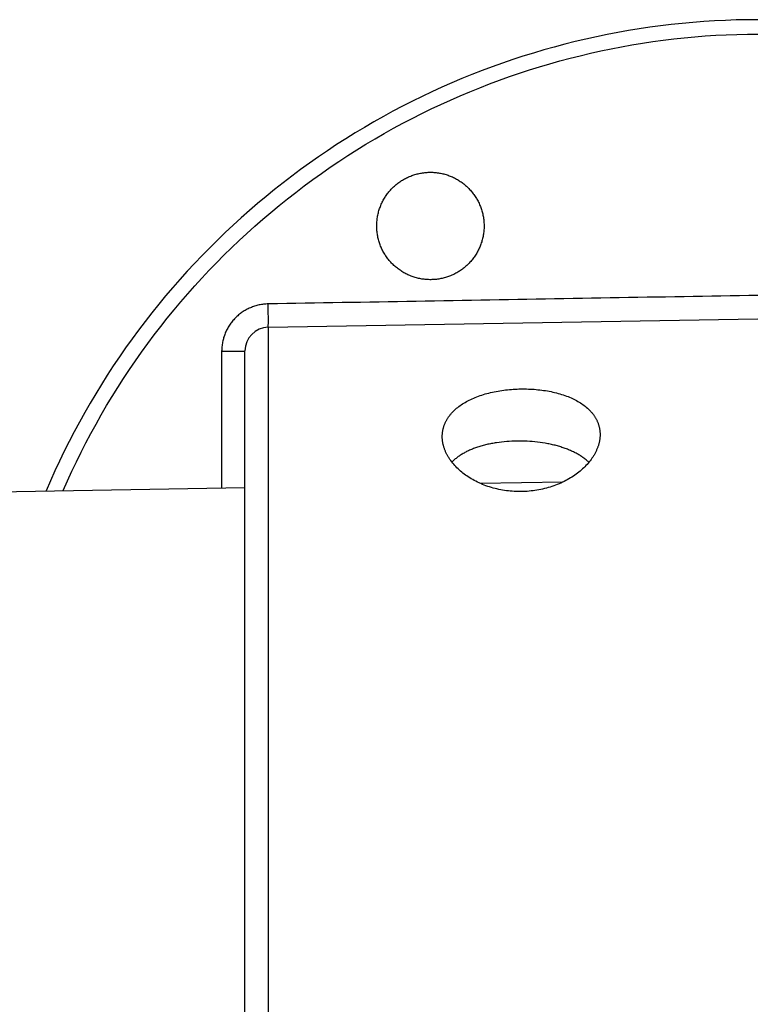
# Model space of a CAD drawing. Units: metres. Extents: x 324 to 916, y 420 to 835.
# Drawn here: x 439 to 485, y 757 to 819 of the extents above; entities that cross this region are included whole.
import ezdxf

# ---------------------------------------------------------------- set-up
doc = ezdxf.new("R2010")
doc.units = ezdxf.units.M
doc.layers.add('L-32J---EBN', color=12, linetype='CONTINUOUS')

msp = doc.modelspace()

# ---------------------------------------------------------------- linework, layer by layer
at = {"layer": 'L-32J---EBN'}
for p, q in [((477.969, 818.479), (477.291, 818.368)), ((478.649, 818.58), (477.969, 818.479)), ((479.33, 818.671), (478.649, 818.58)), ((480.013, 818.753), (479.33, 818.671)), ((480.696, 818.825), (480.013, 818.753)), ((481.381, 818.887), (480.696, 818.825)), ((482.066, 818.94), (481.381, 818.887)), ((482.752, 818.984), (482.066, 818.94)), ((483.438, 819.018), (482.752, 818.984)), ((484.125, 819.042), (483.438, 819.018)), ((484.812, 819.056), (484.125, 819.042)), ((485.5, 819.061), (484.812, 819.056)), ((475.266, 817.98), (474.595, 817.832)), ((475.939, 818.119), (475.266, 817.98)), ((476.614, 818.249), (475.939, 818.119)), ((477.291, 818.368), (476.614, 818.249)), ((480.165, 817.842), (480.829, 817.914)), ((480.829, 817.914), (481.495, 817.976)), ((481.495, 817.976), (482.161, 818.029)), ((482.161, 818.029), (482.828, 818.073)), ((482.828, 818.073), (483.495, 818.107)), ((483.495, 818.107), (484.163, 818.131)), ((484.163, 818.131), (484.832, 818.145)), ((484.832, 818.145), (485.5, 818.15)), ((472.594, 817.331), (471.932, 817.145)), ((473.259, 817.507), (472.594, 817.331)), ((473.926, 817.674), (473.259, 817.507)), ((474.595, 817.832), (473.926, 817.674)), ((476.203, 817.217), (476.86, 817.344)), ((476.86, 817.344), (477.518, 817.462)), ((477.518, 817.462), (478.178, 817.571)), ((478.178, 817.571), (478.839, 817.671)), ((478.839, 817.671), (479.501, 817.761)), ((479.501, 817.761), (480.165, 817.842)), ((470.616, 816.746), (469.963, 816.532)), ((471.273, 816.95), (470.616, 816.746)), ((471.932, 817.145), (471.273, 816.95)), ((472.95, 816.447), (473.596, 816.619)), ((473.596, 816.619), (474.245, 816.782)), ((474.245, 816.782), (474.896, 816.936)), ((474.896, 816.936), (475.549, 817.081)), ((475.549, 817.081), (476.203, 817.217)), ((468.664, 816.078), (468.019, 815.837)), ((469.312, 816.31), (468.664, 816.078)), ((469.963, 816.532), (469.312, 816.31)), ((471.025, 815.878), (471.664, 816.077)), ((471.664, 816.077), (472.306, 816.266)), ((472.306, 816.266), (472.95, 816.447)), ((467.378, 815.587), (466.74, 815.328)), ((468.019, 815.837), (467.378, 815.587)), ((469.126, 815.229), (469.756, 815.454)), ((469.756, 815.454), (470.389, 815.671)), ((470.389, 815.671), (471.025, 815.878)), ((465.475, 814.782), (464.848, 814.496)), ((466.106, 815.059), (465.475, 814.782)), ((466.74, 815.328), (466.106, 815.059)), ((467.253, 814.502), (467.874, 814.753)), ((467.874, 814.753), (468.498, 814.996)), ((468.498, 814.996), (469.126, 815.229)), ((464.225, 814.201), (463.606, 813.897)), ((464.848, 814.496), (464.225, 814.201)), ((466.022, 813.974), (466.636, 814.242)), ((466.636, 814.242), (467.253, 814.502)), ((462.99, 813.585), (462.379, 813.263)), ((463.606, 813.897), (462.99, 813.585)), ((464.804, 813.411), (465.411, 813.697)), ((465.411, 813.697), (466.022, 813.974)), ((461.772, 812.933), (461.17, 812.594)), ((462.379, 813.263), (461.772, 812.933)), ((463.602, 812.815), (464.201, 813.117)), ((464.201, 813.117), (464.804, 813.411)), ((460.572, 812.246), (459.978, 811.89)), ((461.17, 812.594), (460.572, 812.246)), ((462.415, 812.184), (463.006, 812.504)), ((463.006, 812.504), (463.602, 812.815)), ((459.978, 811.89), (459.389, 811.525)), ((461.245, 811.52), (461.828, 811.856)), ((461.828, 811.856), (462.415, 812.184)), ((458.805, 811.151), (458.227, 810.769)), ((459.389, 811.525), (458.805, 811.151)), ((460.093, 810.822), (460.667, 811.175)), ((460.667, 811.175), (461.245, 811.52)), ((457.653, 810.379), (457.085, 809.981)), ((458.227, 810.769), (457.653, 810.379)), ((458.959, 810.092), (459.523, 810.461)), ((459.523, 810.461), (460.093, 810.822)), ((457.085, 809.981), (456.523, 809.575)), ((458.4, 809.715), (458.959, 810.092)), ((455.967, 809.161), (455.417, 808.739)), ((456.523, 809.575), (455.967, 809.161)), ((457.297, 808.937), (457.846, 809.33)), ((457.846, 809.33), (458.4, 809.715)), ((463.369, 809.108), (463.434, 809.136)), ((463.434, 809.136), (463.501, 809.163)), ((463.501, 809.163), (463.567, 809.189)), ((463.567, 809.189), (463.635, 809.213)), ((463.635, 809.213), (463.702, 809.236)), ((463.702, 809.236), (463.771, 809.257)), ((463.771, 809.257), (463.839, 809.277)), ((463.839, 809.277), (463.908, 809.295)), ((463.908, 809.295), (463.977, 809.312)), ((463.977, 809.312), (464.047, 809.327)), ((464.047, 809.327), (464.117, 809.341)), ((464.117, 809.341), (464.187, 809.354)), ((464.187, 809.354), (464.257, 809.365)), ((464.257, 809.365), (464.328, 809.375)), ((464.328, 809.375), (464.399, 809.383)), ((464.399, 809.383), (464.47, 809.389)), ((464.47, 809.389), (464.541, 809.395)), ((464.541, 809.395), (464.612, 809.398)), ((464.612, 809.398), (464.684, 809.4)), ((464.684, 809.4), (464.756, 809.401)), ((464.756, 809.401), (464.827, 809.4)), ((464.827, 809.4), (464.899, 809.398)), ((464.899, 809.398), (464.97, 809.394)), ((464.97, 809.394), (465.041, 809.389)), ((465.041, 809.389), (465.112, 809.382)), ((465.112, 809.382), (465.183, 809.373)), ((465.183, 809.373), (465.254, 809.363)), ((465.254, 809.363), (465.324, 809.352)), ((465.324, 809.352), (465.394, 809.339)), ((465.394, 809.339), (465.464, 809.325)), ((465.464, 809.325), (465.534, 809.309)), ((465.534, 809.309), (465.603, 809.292)), ((465.603, 809.292), (465.672, 809.274)), ((465.672, 809.274), (465.74, 809.254)), ((465.74, 809.254), (465.808, 809.232)), ((465.808, 809.232), (465.876, 809.209)), ((465.876, 809.209), (465.943, 809.185)), ((465.943, 809.185), (466.01, 809.159)), ((466.01, 809.159), (466.076, 809.132)), ((466.076, 809.132), (466.142, 809.103)), ((455.417, 808.739), (454.874, 808.31)), ((456.218, 808.129), (456.754, 808.537)), ((456.754, 808.537), (457.297, 808.937)), ((462.419, 808.476), (462.472, 808.525)), ((462.472, 808.525), (462.525, 808.572)), ((462.525, 808.572), (462.58, 808.619)), ((462.58, 808.619), (462.636, 808.664)), ((462.636, 808.664), (462.692, 808.708)), ((462.692, 808.708), (462.75, 808.75)), ((462.75, 808.75), (462.808, 808.792)), ((462.808, 808.792), (462.867, 808.832)), ((462.867, 808.832), (462.927, 808.871)), ((462.927, 808.871), (462.988, 808.909)), ((462.988, 808.909), (463.05, 808.945)), ((463.05, 808.945), (463.112, 808.981)), ((463.112, 808.981), (463.175, 809.014)), ((463.175, 809.014), (463.239, 809.047)), ((463.239, 809.047), (463.304, 809.078)), ((463.304, 809.078), (463.369, 809.108)), ((466.142, 809.103), (466.207, 809.073)), ((466.207, 809.073), (466.271, 809.042)), ((466.271, 809.042), (466.334, 809.009)), ((466.334, 809.009), (466.397, 808.975)), ((466.397, 808.975), (466.459, 808.94)), ((466.459, 808.94), (466.52, 808.904)), ((466.52, 808.904), (466.581, 808.866)), ((466.581, 808.866), (466.64, 808.827)), ((466.64, 808.827), (466.699, 808.787)), ((466.699, 808.787), (466.757, 808.745)), ((466.757, 808.745), (466.814, 808.703)), ((466.814, 808.703), (466.87, 808.659)), ((466.87, 808.659), (466.926, 808.614)), ((466.926, 808.614), (466.98, 808.567)), ((466.98, 808.567), (467.034, 808.52)), ((467.034, 808.52), (467.086, 808.471)), ((454.336, 807.874), (453.806, 807.43)), ((454.874, 808.31), (454.336, 807.874)), ((455.687, 807.714), (456.218, 808.129)), ((461.874, 807.815), (461.913, 807.875)), ((461.913, 807.875), (461.953, 807.934)), ((461.953, 807.934), (461.995, 807.993)), ((461.995, 807.993), (462.037, 808.05)), ((462.037, 808.05), (462.081, 808.107)), ((462.081, 808.107), (462.126, 808.163)), ((462.126, 808.163), (462.172, 808.218)), ((462.172, 808.218), (462.219, 808.271)), ((462.219, 808.271), (462.267, 808.324)), ((462.267, 808.324), (462.317, 808.376)), ((462.317, 808.376), (462.367, 808.427)), ((462.367, 808.427), (462.419, 808.476)), ((467.086, 808.471), (467.138, 808.422)), ((467.138, 808.422), (467.188, 808.371)), ((467.188, 808.371), (467.237, 808.319)), ((467.237, 808.319), (467.285, 808.266)), ((467.285, 808.266), (467.332, 808.213)), ((467.332, 808.213), (467.378, 808.158)), ((467.378, 808.158), (467.423, 808.102)), ((467.423, 808.102), (467.466, 808.046)), ((467.466, 808.046), (467.509, 807.989)), ((467.509, 807.989), (467.55, 807.93)), ((467.55, 807.93), (467.589, 807.871)), ((467.589, 807.871), (467.628, 807.811)), ((453.806, 807.43), (453.282, 806.979)), ((454.643, 806.863), (455.162, 807.292)), ((455.162, 807.292), (455.687, 807.714)), ((461.584, 807.241), (461.611, 807.308)), ((461.611, 807.308), (461.639, 807.373)), ((461.639, 807.373), (461.669, 807.438)), ((461.669, 807.438), (461.7, 807.503)), ((461.7, 807.503), (461.732, 807.567)), ((461.732, 807.567), (461.766, 807.63)), ((461.766, 807.63), (461.801, 807.693)), ((461.801, 807.693), (461.837, 807.754)), ((461.837, 807.754), (461.874, 807.815)), ((467.628, 807.811), (467.665, 807.75)), ((467.665, 807.75), (467.701, 807.689)), ((467.701, 807.689), (467.736, 807.626)), ((467.736, 807.626), (467.77, 807.563)), ((467.77, 807.563), (467.802, 807.499)), ((467.802, 807.499), (467.833, 807.435)), ((467.833, 807.435), (467.862, 807.37)), ((467.862, 807.37), (467.89, 807.304)), ((467.89, 807.304), (467.917, 807.238)), ((453.282, 806.979), (452.764, 806.522)), ((454.131, 806.427), (454.643, 806.863)), ((461.395, 806.554), (461.408, 806.624)), ((461.408, 806.624), (461.421, 806.694)), ((461.421, 806.694), (461.437, 806.764)), ((461.437, 806.764), (461.454, 806.834)), ((461.454, 806.834), (461.472, 806.903)), ((461.472, 806.903), (461.491, 806.971)), ((461.491, 806.971), (461.513, 807.04)), ((461.513, 807.04), (461.535, 807.107)), ((461.535, 807.107), (461.559, 807.175)), ((461.559, 807.175), (461.584, 807.241)), ((467.917, 807.238), (467.942, 807.171)), ((467.942, 807.171), (467.966, 807.104)), ((467.966, 807.104), (467.989, 807.036)), ((467.989, 807.036), (468.01, 806.968)), ((468.01, 806.968), (468.029, 806.899)), ((468.029, 806.899), (468.047, 806.83)), ((468.047, 806.83), (468.064, 806.761)), ((468.064, 806.761), (468.079, 806.691)), ((468.079, 806.691), (468.093, 806.621)), ((452.254, 806.057), (451.752, 805.586)), ((452.764, 806.522), (452.254, 806.057)), ((453.626, 805.984), (454.131, 806.427)), ((461.35, 806.056), (461.352, 806.127)), ((461.35, 805.985), (461.35, 806.056)), ((461.352, 806.127), (461.356, 806.199)), ((461.356, 806.199), (461.361, 806.27)), ((461.361, 806.27), (461.367, 806.341)), ((461.367, 806.341), (461.375, 806.412)), ((461.375, 806.412), (461.384, 806.483)), ((461.384, 806.483), (461.395, 806.554)), ((468.093, 806.621), (468.105, 806.55)), ((468.105, 806.55), (468.116, 806.48)), ((468.116, 806.48), (468.125, 806.409)), ((468.125, 806.409), (468.133, 806.338)), ((468.133, 806.338), (468.14, 806.267)), ((468.14, 806.267), (468.144, 806.195)), ((468.144, 806.195), (468.148, 806.124)), ((468.148, 806.124), (468.15, 806.052)), ((468.15, 806.052), (468.15, 805.981)), ((451.752, 805.586), (451.256, 805.109)), ((452.635, 805.079), (453.127, 805.535)), ((453.127, 805.535), (453.626, 805.984)), ((461.351, 805.913), (461.35, 805.985)), ((461.354, 805.842), (461.351, 805.913)), ((461.358, 805.771), (461.354, 805.842)), ((461.363, 805.7), (461.358, 805.771)), ((461.37, 805.629), (461.363, 805.7)), ((461.379, 805.558), (461.37, 805.629)), ((461.389, 805.487), (461.379, 805.558)), ((461.401, 805.416), (461.389, 805.487)), ((461.414, 805.346), (461.401, 805.416)), ((468.099, 805.412), (468.086, 805.342)), ((468.11, 805.483), (468.099, 805.412)), ((468.12, 805.554), (468.11, 805.483)), ((468.129, 805.625), (468.12, 805.554)), ((468.136, 805.696), (468.129, 805.625)), ((468.142, 805.767), (468.136, 805.696)), ((468.146, 805.838), (468.142, 805.767)), ((468.149, 805.909), (468.146, 805.838)), ((468.15, 805.981), (468.149, 805.909)), ((451.256, 805.109), (450.767, 804.625)), ((452.15, 804.617), (452.635, 805.079)), ((461.428, 805.276), (461.414, 805.346)), ((461.444, 805.206), (461.428, 805.276)), ((461.462, 805.137), (461.444, 805.206)), ((461.481, 805.068), (461.462, 805.137)), ((461.501, 805), (461.481, 805.068)), ((461.523, 804.932), (461.501, 805)), ((461.546, 804.864), (461.523, 804.932)), ((461.57, 804.797), (461.546, 804.864)), ((461.596, 804.731), (461.57, 804.797)), ((467.928, 804.793), (467.902, 804.726)), ((467.953, 804.86), (467.928, 804.793)), ((467.976, 804.927), (467.953, 804.86)), ((467.998, 804.995), (467.976, 804.927)), ((468.018, 805.064), (467.998, 804.995)), ((468.037, 805.133), (468.018, 805.064)), ((468.055, 805.202), (468.037, 805.133)), ((468.071, 805.272), (468.055, 805.202)), ((468.086, 805.342), (468.071, 805.272)), ((450.285, 804.134), (449.81, 803.636)), ((450.767, 804.625), (450.285, 804.134)), ((451.2, 803.674), (451.672, 804.149)), ((451.672, 804.149), (452.15, 804.617)), ((461.624, 804.665), (461.596, 804.731)), ((461.652, 804.6), (461.624, 804.665)), ((461.682, 804.535), (461.652, 804.6)), ((461.714, 804.471), (461.682, 804.535)), ((461.747, 804.407), (461.714, 804.471)), ((461.781, 804.345), (461.747, 804.407)), ((461.816, 804.282), (461.781, 804.345)), ((461.853, 804.221), (461.816, 804.282)), ((461.891, 804.161), (461.853, 804.221)), ((461.931, 804.101), (461.891, 804.161)), ((467.606, 804.156), (467.566, 804.096)), ((467.644, 804.217), (467.606, 804.156)), ((467.681, 804.278), (467.644, 804.217)), ((467.717, 804.34), (467.681, 804.278)), ((467.751, 804.403), (467.717, 804.34)), ((467.784, 804.466), (467.751, 804.403)), ((467.815, 804.53), (467.784, 804.466)), ((467.846, 804.595), (467.815, 804.53)), ((467.875, 804.66), (467.846, 804.595)), ((467.902, 804.726), (467.875, 804.66)), ((449.81, 803.636), (449.342, 803.131)), ((450.735, 803.193), (451.2, 803.674)), ((461.971, 804.042), (461.931, 804.101)), ((462.013, 803.984), (461.971, 804.042)), ((462.056, 803.927), (462.013, 803.984)), ((462.1, 803.871), (462.056, 803.927)), ((462.145, 803.816), (462.1, 803.871)), ((462.191, 803.762), (462.145, 803.816)), ((462.239, 803.709), (462.191, 803.762)), ((462.288, 803.657), (462.239, 803.709)), ((462.337, 803.605), (462.288, 803.657)), ((462.388, 803.555), (462.337, 803.605)), ((462.44, 803.506), (462.388, 803.555)), ((467.106, 803.55), (467.054, 803.501)), ((467.157, 803.6), (467.106, 803.55)), ((467.207, 803.651), (467.157, 803.6)), ((467.256, 803.703), (467.207, 803.651)), ((467.304, 803.757), (467.256, 803.703)), ((467.351, 803.811), (467.304, 803.757)), ((467.396, 803.866), (467.351, 803.811)), ((467.441, 803.922), (467.396, 803.866)), ((467.484, 803.979), (467.441, 803.922)), ((467.526, 804.037), (467.484, 803.979)), ((467.566, 804.096), (467.526, 804.037)), ((449.342, 803.131), (448.88, 802.619)), ((450.277, 802.705), (450.735, 803.193)), ((462.493, 803.458), (462.44, 803.506)), ((462.547, 803.412), (462.493, 803.458)), ((462.601, 803.366), (462.547, 803.412)), ((462.657, 803.321), (462.601, 803.366)), ((462.714, 803.278), (462.657, 803.321)), ((462.772, 803.236), (462.714, 803.278)), ((462.831, 803.195), (462.772, 803.236)), ((462.89, 803.155), (462.831, 803.195)), ((462.95, 803.116), (462.89, 803.155)), ((463.011, 803.079), (462.95, 803.116)), ((463.073, 803.043), (463.011, 803.079)), ((463.135, 803.009), (463.073, 803.043)), ((463.198, 802.976), (463.135, 803.009)), ((463.262, 802.944), (463.198, 802.976)), ((463.326, 802.913), (463.262, 802.944)), ((463.391, 802.884), (463.326, 802.913)), ((463.457, 802.856), (463.391, 802.884)), ((466.164, 802.909), (466.098, 802.88)), ((466.228, 802.939), (466.164, 802.909)), ((466.292, 802.971), (466.228, 802.939)), ((466.355, 803.004), (466.292, 802.971)), ((466.418, 803.038), (466.355, 803.004)), ((466.48, 803.074), (466.418, 803.038)), ((466.541, 803.111), (466.48, 803.074)), ((466.602, 803.15), (466.541, 803.111)), ((466.662, 803.189), (466.602, 803.15)), ((466.72, 803.23), (466.662, 803.189)), ((466.778, 803.272), (466.72, 803.23)), ((466.835, 803.316), (466.778, 803.272)), ((466.891, 803.36), (466.835, 803.316)), ((466.946, 803.406), (466.891, 803.36)), ((467.001, 803.453), (466.946, 803.406)), ((467.054, 803.501), (467.001, 803.453)), ((448.88, 802.619), (448.425, 802.1)), ((449.825, 802.21), (450.277, 802.705)), ((463.523, 802.83), (463.457, 802.856)), ((463.59, 802.805), (463.523, 802.83)), ((463.657, 802.781), (463.59, 802.805)), ((463.725, 802.759), (463.657, 802.781)), ((463.794, 802.738), (463.725, 802.759)), ((463.862, 802.719), (463.794, 802.738)), ((463.932, 802.701), (463.862, 802.719)), ((464.001, 802.684), (463.932, 802.701)), ((464.071, 802.669), (464.001, 802.684)), ((464.141, 802.656), (464.071, 802.669)), ((464.212, 802.644), (464.141, 802.656)), ((464.282, 802.633), (464.212, 802.644)), ((464.353, 802.624), (464.282, 802.633)), ((464.424, 802.617), (464.353, 802.624)), ((464.495, 802.611), (464.424, 802.617)), ((464.566, 802.606), (464.495, 802.611)), ((464.637, 802.603), (464.566, 802.606)), ((464.709, 802.601), (464.637, 802.603)), ((464.78, 802.601), (464.709, 802.601)), ((464.851, 802.603), (464.78, 802.601)), ((464.923, 802.605), (464.851, 802.603)), ((464.994, 802.61), (464.923, 802.605)), ((465.065, 802.616), (464.994, 802.61)), ((465.136, 802.623), (465.065, 802.616)), ((465.207, 802.632), (465.136, 802.623)), ((465.278, 802.642), (465.207, 802.632)), ((465.349, 802.654), (465.278, 802.642)), ((465.419, 802.667), (465.349, 802.654)), ((465.489, 802.682), (465.419, 802.667)), ((465.558, 802.698), (465.489, 802.682)), ((465.627, 802.716), (465.558, 802.698)), ((465.696, 802.735), (465.627, 802.716)), ((465.764, 802.756), (465.696, 802.735)), ((465.832, 802.778), (465.764, 802.756)), ((465.9, 802.801), (465.832, 802.778)), ((465.966, 802.826), (465.9, 802.801)), ((466.033, 802.852), (465.966, 802.826)), ((466.098, 802.88), (466.033, 802.852)), ((448.425, 802.1), (447.977, 801.574)), ((448.941, 801.199), (449.38, 801.708)), ((449.38, 801.708), (449.825, 802.21)), ((447.536, 801.041), (447.102, 800.501)), ((447.977, 801.574), (447.536, 801.041)), ((448.509, 800.684), (448.941, 801.199)), ((453.968, 801.013), (453.897, 800.999)), ((454.04, 801.026), (453.968, 801.013)), ((454.112, 801.037), (454.04, 801.026)), ((454.184, 801.046), (454.112, 801.037)), ((454.256, 801.053), (454.184, 801.046)), ((454.329, 801.059), (454.256, 801.053)), ((454.401, 801.063), (454.329, 801.059)), ((454.474, 801.065), (454.401, 801.063)), ((455.059, 801.075), (454.474, 801.065)), ((455.645, 801.085), (455.059, 801.075)), ((456.23, 801.096), (455.645, 801.085)), ((456.815, 801.106), (456.23, 801.096)), ((457.401, 801.116), (456.815, 801.106)), ((457.986, 801.126), (457.401, 801.116)), ((458.572, 801.137), (457.986, 801.126)), ((459.157, 801.147), (458.572, 801.137)), ((459.742, 801.157), (459.157, 801.147)), ((460.328, 801.167), (459.742, 801.157)), ((460.913, 801.177), (460.328, 801.167)), ((461.499, 801.188), (460.913, 801.177)), ((462.084, 801.198), (461.499, 801.188)), ((462.669, 801.208), (462.084, 801.198)), ((463.255, 801.218), (462.669, 801.208)), ((463.84, 801.228), (463.255, 801.218)), ((464.426, 801.239), (463.84, 801.228)), ((465.011, 801.249), (464.426, 801.239)), ((465.596, 801.259), (465.011, 801.249)), ((466.182, 801.269), (465.596, 801.259)), ((466.767, 801.279), (466.182, 801.269)), ((467.353, 801.29), (466.767, 801.279)), ((467.938, 801.3), (467.353, 801.29)), ((468.523, 801.31), (467.938, 801.3)), ((469.109, 801.32), (468.523, 801.31)), ((469.694, 801.33), (469.109, 801.32)), ((470.28, 801.341), (469.694, 801.33)), ((470.865, 801.351), (470.28, 801.341)), ((471.45, 801.361), (470.865, 801.351)), ((472.036, 801.371), (471.45, 801.361)), ((472.621, 801.381), (472.036, 801.371)), ((473.207, 801.392), (472.621, 801.381)), ((473.792, 801.402), (473.207, 801.392)), ((474.377, 801.412), (473.792, 801.402)), ((474.963, 801.422), (474.377, 801.412)), ((475.548, 801.432), (474.963, 801.422)), ((476.134, 801.443), (475.548, 801.432)), ((476.719, 801.453), (476.134, 801.443)), ((477.304, 801.463), (476.719, 801.453)), ((477.89, 801.473), (477.304, 801.463)), ((478.475, 801.484), (477.89, 801.473)), ((479.061, 801.494), (478.475, 801.484)), ((479.646, 801.504), (479.061, 801.494)), ((480.231, 801.514), (479.646, 801.504)), ((480.817, 801.524), (480.231, 801.514)), ((481.402, 801.535), (480.817, 801.524)), ((481.988, 801.545), (481.402, 801.535)), ((482.573, 801.555), (481.988, 801.545)), ((483.158, 801.565), (482.573, 801.555)), ((483.744, 801.575), (483.158, 801.565)), ((484.329, 801.586), (483.744, 801.575)), ((484.915, 801.596), (484.329, 801.586)), ((485.5, 801.606), (484.915, 801.596)), ((447.102, 800.501), (446.676, 799.956)), ((448.083, 800.163), (448.509, 800.684)), ((452.656, 800.412), (452.6, 800.366)), ((452.714, 800.457), (452.656, 800.412)), ((452.772, 800.5), (452.714, 800.457)), ((452.832, 800.542), (452.772, 800.5)), ((452.893, 800.582), (452.832, 800.542)), ((452.954, 800.621), (452.893, 800.582)), ((453.017, 800.658), (452.954, 800.621)), ((453.08, 800.694), (453.017, 800.658)), ((453.145, 800.728), (453.08, 800.694)), ((453.21, 800.761), (453.145, 800.728)), ((453.276, 800.792), (453.21, 800.761)), ((453.343, 800.822), (453.276, 800.792)), ((453.41, 800.85), (453.343, 800.822)), ((453.478, 800.876), (453.41, 800.85)), ((453.547, 800.901), (453.478, 800.876)), ((453.616, 800.924), (453.547, 800.901)), ((453.685, 800.945), (453.616, 800.924)), ((453.756, 800.965), (453.685, 800.945)), ((453.826, 800.983), (453.756, 800.965)), ((453.897, 800.999), (453.826, 800.983)), ((446.676, 799.956), (446.257, 799.404)), ((447.665, 799.635), (448.083, 800.163)), ((452.063, 799.779), (452.022, 799.719)), ((452.105, 799.838), (452.063, 799.779)), ((452.149, 799.896), (452.105, 799.838)), ((452.194, 799.953), (452.149, 799.896)), ((452.24, 800.009), (452.194, 799.953)), ((452.288, 800.064), (452.24, 800.009)), ((452.337, 800.117), (452.288, 800.064)), ((452.387, 800.17), (452.337, 800.117)), ((452.438, 800.221), (452.387, 800.17)), ((452.491, 800.271), (452.438, 800.221)), ((452.545, 800.319), (452.491, 800.271)), ((452.6, 800.366), (452.545, 800.319)), ((454.474, 799.587), (485.5, 800.128)), ((446.257, 799.404), (445.846, 798.846)), ((447.254, 799.101), (447.665, 799.635)), ((451.751, 799.207), (451.724, 799.139)), ((451.779, 799.273), (451.751, 799.207)), ((451.809, 799.34), (451.779, 799.273)), ((451.841, 799.405), (451.809, 799.34)), ((451.874, 799.47), (451.841, 799.405)), ((451.909, 799.533), (451.874, 799.47)), ((451.945, 799.596), (451.909, 799.533)), ((451.983, 799.658), (451.945, 799.596)), ((452.022, 799.719), (451.983, 799.658)), ((454.474, 799.587), (454.474, 740.535)), ((445.846, 798.846), (445.443, 798.282)), ((446.454, 798.016), (446.85, 798.561)), ((446.85, 798.561), (447.254, 799.101)), ((451.57, 798.577), (451.558, 798.504)), ((451.583, 798.649), (451.57, 798.577)), ((451.598, 798.72), (451.583, 798.649)), ((451.615, 798.791), (451.598, 798.72)), ((451.633, 798.862), (451.615, 798.791)), ((451.653, 798.932), (451.633, 798.862)), ((451.675, 799.002), (451.653, 798.932)), ((451.699, 799.071), (451.675, 799.002)), ((451.724, 799.139), (451.699, 799.071)), ((445.443, 798.282), (445.047, 797.712)), ((446.066, 797.464), (446.454, 798.016)), ((451.527, 798.141), (451.526, 798.069)), ((451.526, 798.069), (451.526, 797.283)), ((451.53, 798.214), (451.527, 798.141)), ((451.534, 798.287), (451.53, 798.214)), ((451.54, 798.359), (451.534, 798.287)), ((451.548, 798.432), (451.54, 798.359)), ((451.558, 798.504), (451.548, 798.432)), ((453, 742.035), (453, 798.087)), ((445.047, 797.712), (444.66, 797.137)), ((445.685, 796.908), (446.066, 797.464)), ((451.526, 797.283), (451.526, 796.497)), ((444.66, 797.137), (444.281, 796.556)), ((445.312, 796.345), (445.685, 796.908)), ((444.281, 796.556), (443.91, 795.97)), ((444.947, 795.778), (445.312, 796.345)), ((451.526, 796.497), (451.526, 795.711)), ((443.91, 795.97), (443.548, 795.379)), ((444.59, 795.206), (444.947, 795.778)), ((451.526, 795.711), (451.526, 794.926)), ((468.335, 795.395), (468.448, 795.425)), ((468.448, 795.425), (468.563, 795.453)), ((468.563, 795.453), (468.679, 795.48)), ((468.679, 795.48), (468.796, 795.505)), ((468.796, 795.505), (468.914, 795.528)), ((468.914, 795.528), (469.033, 795.55)), ((469.033, 795.55), (469.153, 795.57)), ((469.153, 795.57), (469.273, 795.589)), ((469.273, 795.589), (469.394, 795.606)), ((469.394, 795.606), (469.515, 795.621)), ((469.515, 795.621), (469.636, 795.634)), ((469.636, 795.634), (469.758, 795.647)), ((469.758, 795.647), (469.879, 795.657)), ((469.879, 795.657), (470, 795.666)), ((470, 795.666), (470.12, 795.673)), ((470.12, 795.673), (470.24, 795.679)), ((470.24, 795.679), (470.36, 795.683)), ((470.36, 795.683), (470.478, 795.685)), ((470.478, 795.685), (470.597, 795.686)), ((470.597, 795.686), (470.716, 795.686)), ((470.716, 795.686), (470.836, 795.684)), ((470.836, 795.684), (470.957, 795.68)), ((470.957, 795.68), (471.078, 795.675)), ((471.078, 795.675), (471.199, 795.668)), ((471.199, 795.668), (471.32, 795.66)), ((471.32, 795.66), (471.442, 795.65)), ((471.442, 795.65), (471.563, 795.638)), ((471.563, 795.638), (471.683, 795.625)), ((471.683, 795.625), (471.804, 795.61)), ((471.804, 795.61), (471.923, 795.594)), ((471.923, 795.594), (472.042, 795.576)), ((472.042, 795.576), (472.161, 795.556)), ((472.161, 795.556), (472.278, 795.535)), ((472.278, 795.535), (472.394, 795.512)), ((472.394, 795.512), (472.508, 795.487)), ((472.508, 795.487), (472.622, 795.461)), ((472.622, 795.461), (472.733, 795.433)), ((472.733, 795.433), (472.844, 795.403)), ((472.844, 795.403), (472.952, 795.372)), ((443.194, 794.783), (442.849, 794.182)), ((443.548, 795.379), (443.194, 794.783)), ((444.241, 794.629), (444.59, 795.206)), ((451.526, 794.926), (451.526, 794.14)), ((466.788, 794.734), (466.868, 794.785)), ((466.868, 794.785), (466.95, 794.834)), ((466.95, 794.834), (467.034, 794.881)), ((467.034, 794.881), (467.12, 794.928)), ((467.12, 794.928), (467.21, 794.973)), ((467.21, 794.973), (467.301, 795.018)), ((467.301, 795.018), (467.395, 795.061)), ((467.395, 795.061), (467.492, 795.103)), ((467.492, 795.103), (467.59, 795.145)), ((467.59, 795.145), (467.691, 795.184)), ((467.691, 795.184), (467.794, 795.223)), ((467.794, 795.223), (467.898, 795.26)), ((467.898, 795.26), (468.005, 795.296)), ((468.005, 795.296), (468.114, 795.331)), ((468.114, 795.331), (468.224, 795.364)), ((468.224, 795.364), (468.335, 795.395)), ((472.952, 795.372), (473.059, 795.34)), ((473.059, 795.34), (473.164, 795.306)), ((473.164, 795.306), (473.268, 795.27)), ((473.268, 795.27), (473.369, 795.234)), ((473.369, 795.234), (473.468, 795.196)), ((473.468, 795.196), (473.565, 795.156)), ((473.565, 795.156), (473.659, 795.116)), ((473.659, 795.116), (473.752, 795.074)), ((473.752, 795.074), (473.841, 795.032)), ((473.841, 795.032), (473.929, 794.988)), ((473.929, 794.988), (474.013, 794.943)), ((474.013, 794.943), (474.095, 794.897)), ((474.095, 794.897), (474.176, 794.849)), ((474.176, 794.849), (474.256, 794.8)), ((474.256, 794.8), (474.333, 794.749)), ((442.849, 794.182), (442.512, 793.577)), ((443.9, 794.047), (444.241, 794.629)), ((466.089, 794.146), (466.148, 794.211)), ((466.148, 794.211), (466.211, 794.274)), ((466.211, 794.274), (466.276, 794.337)), ((466.276, 794.337), (466.343, 794.398)), ((466.343, 794.398), (466.412, 794.458)), ((466.412, 794.458), (466.483, 794.516)), ((466.483, 794.516), (466.557, 794.573)), ((466.557, 794.573), (466.632, 794.628)), ((466.632, 794.628), (466.709, 794.682)), ((466.709, 794.682), (466.788, 794.734)), ((474.333, 794.749), (474.409, 794.696)), ((474.409, 794.696), (474.483, 794.642)), ((474.483, 794.642), (474.556, 794.586)), ((474.556, 794.586), (474.626, 794.529)), ((474.626, 794.529), (474.694, 794.47)), ((474.694, 794.47), (474.759, 794.41)), ((474.759, 794.41), (474.823, 794.349)), ((474.823, 794.349), (474.884, 794.286)), ((474.884, 794.286), (474.913, 794.254)), ((474.913, 794.254), (474.942, 794.222)), ((474.942, 794.222), (474.97, 794.189)), ((474.97, 794.189), (474.998, 794.156)), ((474.998, 794.156), (475.025, 794.123)), ((442.512, 793.577), (442.184, 792.967)), ((443.568, 793.461), (443.9, 794.047)), ((451.526, 794.14), (451.526, 793.354)), ((465.677, 793.511), (465.693, 793.548)), ((465.693, 793.548), (465.711, 793.585)), ((465.711, 793.585), (465.729, 793.622)), ((465.729, 793.622), (465.748, 793.658)), ((465.748, 793.658), (465.767, 793.695)), ((465.767, 793.695), (465.787, 793.731)), ((465.787, 793.731), (465.808, 793.767)), ((465.808, 793.767), (465.83, 793.803)), ((465.83, 793.803), (465.853, 793.838)), ((465.853, 793.838), (465.876, 793.874)), ((465.876, 793.874), (465.9, 793.909)), ((465.9, 793.909), (465.925, 793.943)), ((465.925, 793.943), (465.951, 793.978)), ((465.951, 793.978), (465.977, 794.012)), ((465.977, 794.012), (466.004, 794.046)), ((466.004, 794.046), (466.031, 794.079)), ((466.031, 794.079), (466.06, 794.113)), ((466.06, 794.113), (466.089, 794.146)), ((475.025, 794.123), (475.051, 794.089)), ((475.051, 794.089), (475.076, 794.056)), ((475.076, 794.056), (475.101, 794.022)), ((475.101, 794.022), (475.125, 793.987)), ((475.125, 793.987), (475.148, 793.953)), ((475.148, 793.953), (475.171, 793.918)), ((475.171, 793.918), (475.192, 793.883)), ((475.192, 793.883), (475.213, 793.847)), ((475.213, 793.847), (475.234, 793.811)), ((475.234, 793.811), (475.253, 793.775)), ((475.253, 793.775), (475.272, 793.739)), ((475.272, 793.739), (475.29, 793.703)), ((475.29, 793.703), (475.307, 793.666)), ((475.307, 793.666), (475.324, 793.63)), ((475.324, 793.63), (475.339, 793.593)), ((475.339, 793.593), (475.354, 793.555)), ((475.354, 793.555), (475.369, 793.518)), ((442.184, 792.967), (441.865, 792.353)), ((443.244, 792.871), (443.568, 793.461)), ((451.526, 793.354), (451.526, 792.568)), ((465.513, 792.9), (465.517, 792.939)), ((465.517, 792.939), (465.523, 792.977)), ((465.523, 792.977), (465.529, 793.016)), ((465.529, 793.016), (465.536, 793.055)), ((465.536, 793.055), (465.544, 793.093)), ((465.544, 793.093), (465.552, 793.131)), ((465.552, 793.131), (465.561, 793.17)), ((465.561, 793.17), (465.571, 793.208)), ((465.571, 793.208), (465.582, 793.246)), ((465.582, 793.246), (465.593, 793.284)), ((465.593, 793.284), (465.605, 793.323)), ((465.605, 793.323), (465.618, 793.36)), ((465.618, 793.36), (465.632, 793.398)), ((465.632, 793.398), (465.646, 793.436)), ((465.646, 793.436), (465.661, 793.473)), ((465.661, 793.473), (465.677, 793.511)), ((475.369, 793.518), (475.382, 793.481)), ((475.382, 793.481), (475.395, 793.443)), ((475.395, 793.443), (475.407, 793.406)), ((475.407, 793.406), (475.419, 793.368)), ((475.419, 793.368), (475.429, 793.33)), ((475.429, 793.33), (475.439, 793.292)), ((475.439, 793.292), (475.448, 793.254)), ((475.448, 793.254), (475.457, 793.215)), ((475.457, 793.215), (475.464, 793.177)), ((475.464, 793.177), (475.471, 793.139)), ((475.471, 793.139), (475.477, 793.1)), ((475.477, 793.1), (475.483, 793.062)), ((475.483, 793.062), (475.487, 793.024)), ((475.487, 793.024), (475.491, 792.985)), ((475.491, 792.985), (475.494, 792.947)), ((475.494, 792.947), (475.497, 792.908)), ((441.865, 792.353), (441.555, 791.736)), ((442.929, 792.276), (443.244, 792.871)), ((451.526, 792.568), (451.526, 791.782)), ((465.5, 792.708), (465.501, 792.746)), ((465.5, 792.669), (465.5, 792.708)), ((465.5, 792.631), (465.5, 792.669)), ((465.502, 792.592), (465.5, 792.631)), ((465.501, 792.746), (465.503, 792.785)), ((465.504, 792.553), (465.502, 792.592)), ((465.503, 792.785), (465.506, 792.823)), ((465.506, 792.514), (465.504, 792.553)), ((465.506, 792.823), (465.509, 792.862)), ((465.51, 792.475), (465.506, 792.514)), ((465.509, 792.862), (465.513, 792.9)), ((465.514, 792.435), (465.51, 792.475)), ((465.519, 792.396), (465.514, 792.435)), ((465.524, 792.356), (465.519, 792.396)), ((465.531, 792.316), (465.524, 792.356)), ((465.538, 792.276), (465.531, 792.316)), ((469.099, 792.302), (468.939, 792.279)), ((469.261, 792.321), (469.099, 792.302)), ((469.423, 792.338), (469.261, 792.321)), ((469.586, 792.353), (469.423, 792.338)), ((469.75, 792.364), (469.586, 792.353)), ((469.913, 792.373), (469.75, 792.364)), ((470.076, 792.379), (469.913, 792.373)), ((470.238, 792.383), (470.076, 792.379)), ((470.399, 792.384), (470.238, 792.383)), ((470.559, 792.382), (470.399, 792.384)), ((470.719, 792.378), (470.559, 792.382)), ((470.881, 792.371), (470.719, 792.378)), ((471.043, 792.361), (470.881, 792.371)), ((471.207, 792.349), (471.043, 792.361)), ((471.37, 792.334), (471.207, 792.349)), ((471.533, 792.316), (471.37, 792.334)), ((471.696, 792.295), (471.533, 792.316)), ((471.858, 792.272), (471.696, 792.295)), ((475.445, 792.317), (475.436, 792.276)), ((475.454, 792.357), (475.445, 792.317)), ((475.462, 792.398), (475.454, 792.357)), ((475.469, 792.438), (475.462, 792.398)), ((475.476, 792.479), (475.469, 792.438)), ((475.481, 792.519), (475.476, 792.479)), ((475.486, 792.558), (475.481, 792.519)), ((475.49, 792.598), (475.486, 792.558)), ((475.494, 792.638), (475.49, 792.598)), ((475.496, 792.677), (475.494, 792.638)), ((475.498, 792.716), (475.496, 792.677)), ((475.497, 792.908), (475.499, 792.87)), ((475.499, 792.755), (475.498, 792.716)), ((475.499, 792.87), (475.5, 792.831)), ((475.5, 792.793), (475.499, 792.755)), ((475.5, 792.831), (475.5, 792.793)), ((441.555, 791.736), (441.254, 791.115)), ((442.324, 791.076), (442.622, 791.678)), ((442.622, 791.678), (442.929, 792.276)), ((451.526, 791.782), (451.526, 790.996)), ((465.546, 792.235), (465.538, 792.276)), ((465.554, 792.195), (465.546, 792.235)), ((465.564, 792.155), (465.554, 792.195)), ((465.574, 792.114), (465.564, 792.155)), ((465.585, 792.073), (465.574, 792.114)), ((465.596, 792.033), (465.585, 792.073)), ((465.609, 791.992), (465.596, 792.033)), ((465.622, 791.951), (465.609, 791.992)), ((465.636, 791.91), (465.622, 791.951)), ((465.65, 791.869), (465.636, 791.91)), ((465.666, 791.828), (465.65, 791.869)), ((465.682, 791.788), (465.666, 791.828)), ((465.699, 791.747), (465.682, 791.788)), ((465.716, 791.706), (465.699, 791.747)), ((465.735, 791.665), (465.716, 791.706)), ((465.754, 791.625), (465.735, 791.665)), ((466.99, 791.686), (466.934, 791.657)), ((467.046, 791.715), (466.99, 791.686)), ((467.104, 791.743), (467.046, 791.715)), ((467.163, 791.771), (467.104, 791.743)), ((467.223, 791.798), (467.163, 791.771)), ((467.284, 791.825), (467.223, 791.798)), ((467.346, 791.851), (467.284, 791.825)), ((467.41, 791.877), (467.346, 791.851)), ((467.474, 791.903), (467.41, 791.877)), ((467.539, 791.927), (467.474, 791.903)), ((467.606, 791.951), (467.539, 791.927)), ((467.673, 791.975), (467.606, 791.951)), ((467.741, 791.998), (467.673, 791.975)), ((467.811, 792.02), (467.741, 791.998)), ((467.881, 792.042), (467.811, 792.02)), ((467.952, 792.064), (467.881, 792.042)), ((468.024, 792.084), (467.952, 792.064)), ((468.096, 792.104), (468.024, 792.084)), ((468.169, 792.124), (468.096, 792.104)), ((468.244, 792.142), (468.169, 792.124)), ((468.318, 792.16), (468.244, 792.142)), ((468.394, 792.178), (468.318, 792.16)), ((468.47, 792.194), (468.394, 792.178)), ((468.547, 792.21), (468.47, 792.194)), ((468.624, 792.225), (468.547, 792.21)), ((468.702, 792.24), (468.624, 792.225)), ((468.781, 792.254), (468.702, 792.24)), ((468.86, 792.267), (468.781, 792.254)), ((468.939, 792.279), (468.86, 792.267)), ((472.019, 792.246), (471.858, 792.272)), ((472.099, 792.232), (472.019, 792.246)), ((472.179, 792.217), (472.099, 792.232)), ((472.258, 792.202), (472.179, 792.217)), ((472.336, 792.186), (472.258, 792.202)), ((472.414, 792.169), (472.336, 792.186)), ((472.492, 792.151), (472.414, 792.169)), ((472.568, 792.133), (472.492, 792.151)), ((472.645, 792.114), (472.568, 792.133)), ((472.72, 792.094), (472.645, 792.114)), ((472.795, 792.074), (472.72, 792.094)), ((472.869, 792.053), (472.795, 792.074)), ((472.942, 792.031), (472.869, 792.053)), ((473.015, 792.009), (472.942, 792.031)), ((473.086, 791.986), (473.015, 792.009)), ((473.157, 791.963), (473.086, 791.986)), ((473.227, 791.939), (473.157, 791.963)), ((473.296, 791.914), (473.227, 791.939)), ((473.364, 791.889), (473.296, 791.914)), ((473.432, 791.863), (473.364, 791.889)), ((473.498, 791.837), (473.432, 791.863)), ((473.563, 791.81), (473.498, 791.837)), ((473.627, 791.783), (473.563, 791.81)), ((473.69, 791.755), (473.627, 791.783)), ((473.752, 791.727), (473.69, 791.755)), ((473.813, 791.698), (473.752, 791.727)), ((473.873, 791.669), (473.813, 791.698)), ((473.931, 791.639), (473.873, 791.669)), ((475.226, 791.7), (475.205, 791.659)), ((475.246, 791.741), (475.226, 791.7)), ((475.265, 791.782), (475.246, 791.741)), ((475.283, 791.824), (475.265, 791.782)), ((475.301, 791.865), (475.283, 791.824)), ((475.318, 791.906), (475.301, 791.865)), ((475.334, 791.947), (475.318, 791.906)), ((475.349, 791.989), (475.334, 791.947)), ((475.364, 792.03), (475.349, 791.989)), ((475.378, 792.071), (475.364, 792.03)), ((475.391, 792.112), (475.378, 792.071)), ((475.403, 792.153), (475.391, 792.112)), ((475.415, 792.194), (475.403, 792.153)), ((475.426, 792.235), (475.415, 792.194)), ((475.436, 792.276), (475.426, 792.235)), ((441.254, 791.115), (440.962, 790.49)), ((442.034, 790.47), (442.324, 791.076)), ((465.774, 791.584), (465.754, 791.625)), ((465.795, 791.543), (465.774, 791.584)), ((465.816, 791.503), (465.795, 791.543)), ((465.838, 791.463), (465.816, 791.503)), ((465.861, 791.422), (465.838, 791.463)), ((465.885, 791.382), (465.861, 791.422)), ((465.91, 791.342), (465.885, 791.382)), ((465.935, 791.302), (465.91, 791.342)), ((465.961, 791.263), (465.935, 791.302)), ((465.988, 791.223), (465.961, 791.263)), ((466.015, 791.184), (465.988, 791.223)), ((466.043, 791.145), (466.015, 791.184)), ((466.102, 791.068), (466.043, 791.145)), ((466.162, 790.991), (466.102, 791.068)), ((466.154, 791.093), (466.113, 791.052)), ((466.195, 791.133), (466.154, 791.093)), ((466.238, 791.173), (466.195, 791.133)), ((466.282, 791.212), (466.238, 791.173)), ((466.327, 791.25), (466.282, 791.212)), ((466.373, 791.288), (466.327, 791.25)), ((466.419, 791.325), (466.373, 791.288)), ((466.467, 791.361), (466.419, 791.325)), ((466.516, 791.397), (466.467, 791.361)), ((466.565, 791.432), (466.516, 791.397)), ((466.616, 791.466), (466.565, 791.432)), ((466.667, 791.5), (466.616, 791.466)), ((466.719, 791.533), (466.667, 791.5)), ((466.772, 791.565), (466.719, 791.533)), ((466.825, 791.597), (466.772, 791.565)), ((466.879, 791.627), (466.825, 791.597)), ((466.934, 791.657), (466.879, 791.627)), ((473.989, 791.609), (473.931, 791.639)), ((474.045, 791.579), (473.989, 791.609)), ((474.1, 791.548), (474.045, 791.579)), ((474.154, 791.516), (474.1, 791.548)), ((474.208, 791.483), (474.154, 791.516)), ((474.261, 791.45), (474.208, 791.483)), ((474.314, 791.416), (474.261, 791.45)), ((474.365, 791.381), (474.314, 791.416)), ((474.416, 791.346), (474.365, 791.381)), ((474.466, 791.31), (474.416, 791.346)), ((474.515, 791.273), (474.466, 791.31)), ((474.563, 791.235), (474.515, 791.273)), ((474.611, 791.197), (474.563, 791.235)), ((474.657, 791.159), (474.611, 791.197)), ((474.702, 791.119), (474.657, 791.159)), ((474.747, 791.08), (474.702, 791.119)), ((474.806, 791.059), (474.741, 790.983)), ((474.79, 791.039), (474.747, 791.08)), ((474.868, 791.137), (474.806, 791.059)), ((474.928, 791.215), (474.868, 791.137)), ((474.985, 791.295), (474.928, 791.215)), ((475.012, 791.335), (474.985, 791.295)), ((475.039, 791.375), (475.012, 791.335)), ((475.065, 791.415), (475.039, 791.375)), ((475.09, 791.455), (475.065, 791.415)), ((475.115, 791.496), (475.09, 791.455)), ((475.138, 791.536), (475.115, 791.496)), ((475.161, 791.577), (475.138, 791.536)), ((475.184, 791.618), (475.161, 791.577)), ((475.205, 791.659), (475.184, 791.618)), ((440.962, 790.49), (440.679, 789.862)), ((441.753, 789.861), (442.034, 790.47)), ((451.526, 790.996), (451.526, 790.21)), ((466.226, 790.915), (466.162, 790.991)), ((466.292, 790.841), (466.226, 790.915)), ((466.36, 790.768), (466.292, 790.841)), ((466.431, 790.696), (466.36, 790.768)), ((466.503, 790.625), (466.431, 790.696)), ((466.578, 790.555), (466.503, 790.625)), ((466.654, 790.488), (466.578, 790.555)), ((466.732, 790.421), (466.654, 790.488)), ((466.812, 790.357), (466.732, 790.421)), ((474.228, 790.481), (474.147, 790.415)), ((474.307, 790.548), (474.228, 790.481)), ((474.384, 790.617), (474.307, 790.548)), ((474.46, 790.688), (474.384, 790.617)), ((474.533, 790.76), (474.46, 790.688)), ((474.605, 790.833), (474.533, 790.76)), ((474.674, 790.907), (474.605, 790.833)), ((474.741, 790.983), (474.674, 790.907)), ((440.679, 789.862), (440.405, 789.23)), ((441.481, 789.249), (441.753, 789.861)), ((451.526, 790.21), (451.526, 789.424)), ((466.894, 790.294), (466.812, 790.357)), ((466.977, 790.233), (466.894, 790.294)), ((467.019, 790.203), (466.977, 790.233)), ((467.062, 790.173), (467.019, 790.203)), ((467.15, 790.114), (467.062, 790.173)), ((467.241, 790.056), (467.15, 790.114)), ((467.334, 790), (467.241, 790.056)), ((467.43, 789.945), (467.334, 790)), ((467.527, 789.891), (467.43, 789.945)), ((467.627, 789.838), (467.527, 789.891)), ((467.73, 789.787), (467.627, 789.838)), ((467.892, 789.71), (473.165, 789.802)), ((473.22, 789.83), (473.115, 789.779)), ((473.323, 789.883), (473.22, 789.83)), ((473.424, 789.937), (473.323, 789.883)), ((473.523, 789.993), (473.424, 789.937)), ((473.619, 790.05), (473.523, 789.993)), ((473.713, 790.108), (473.619, 790.05)), ((473.805, 790.167), (473.713, 790.108)), ((473.894, 790.228), (473.805, 790.167)), ((473.981, 790.289), (473.894, 790.228)), ((474.065, 790.351), (473.981, 790.289)), ((474.147, 790.415), (474.065, 790.351)), ((408, 788.665), (453, 789.45)), ((467.834, 789.738), (467.73, 789.787)), ((467.94, 789.69), (467.834, 789.738)), ((468.048, 789.644), (467.94, 789.69)), ((468.157, 789.6), (468.048, 789.644)), ((468.268, 789.558), (468.157, 789.6)), ((468.381, 789.518), (468.268, 789.558)), ((468.495, 789.48), (468.381, 789.518)), ((468.611, 789.444), (468.495, 789.48)), ((468.728, 789.41), (468.611, 789.444)), ((468.845, 789.379), (468.728, 789.41)), ((468.964, 789.35), (468.845, 789.379)), ((469.084, 789.324), (468.964, 789.35)), ((469.204, 789.299), (469.084, 789.324)), ((469.325, 789.278), (469.204, 789.299)), ((469.446, 789.258), (469.325, 789.278)), ((469.568, 789.24), (469.446, 789.258)), ((469.689, 789.225), (469.568, 789.24)), ((469.811, 789.213), (469.689, 789.225)), ((469.932, 789.202), (469.811, 789.213)), ((470.053, 789.194), (469.932, 789.202)), ((470.174, 789.188), (470.053, 789.194)), ((470.294, 789.184), (470.174, 789.188)), ((470.413, 789.183), (470.294, 789.184)), ((470.531, 789.184), (470.413, 789.183)), ((470.65, 789.187), (470.531, 789.184)), ((470.77, 789.193), (470.65, 789.187)), ((470.89, 789.2), (470.77, 789.193)), ((471.011, 789.211), (470.89, 789.2)), ((471.132, 789.223), (471.011, 789.211)), ((471.254, 789.238), (471.132, 789.223)), ((471.375, 789.255), (471.254, 789.238)), ((471.497, 789.274), (471.375, 789.255)), ((471.618, 789.296), (471.497, 789.274)), ((471.739, 789.32), (471.618, 789.296)), ((471.859, 789.346), (471.739, 789.32)), ((471.979, 789.374), (471.859, 789.346)), ((472.098, 789.405), (471.979, 789.374)), ((472.217, 789.438), (472.098, 789.405)), ((472.334, 789.473), (472.217, 789.438)), ((472.45, 789.51), (472.334, 789.473)), ((472.564, 789.55), (472.45, 789.51)), ((472.678, 789.592), (472.564, 789.55)), ((472.79, 789.636), (472.678, 789.592)), ((472.9, 789.682), (472.79, 789.636)), ((473.008, 789.729), (472.9, 789.682)), ((473.115, 789.779), (473.008, 789.729))]:
    msp.add_line(p, q, dxfattribs=at)
msp.add_arc((454.5, 798.087), 1.5, 91, 180, dxfattribs=at)
for centre, major_axis, ratio, start_param, end_param in [((454.448, 801.086), (0.026, -1.5), 0.017201, 0, 1.556234), ((451.5, 798.087), (1.5, 0), 0.012158, 4.729841, 6.283185)]:
    msp.add_ellipse(centre, major_axis=major_axis, ratio=ratio, start_param=start_param, end_param=end_param, dxfattribs=at)

doc.saveas('drawing.dxf')
